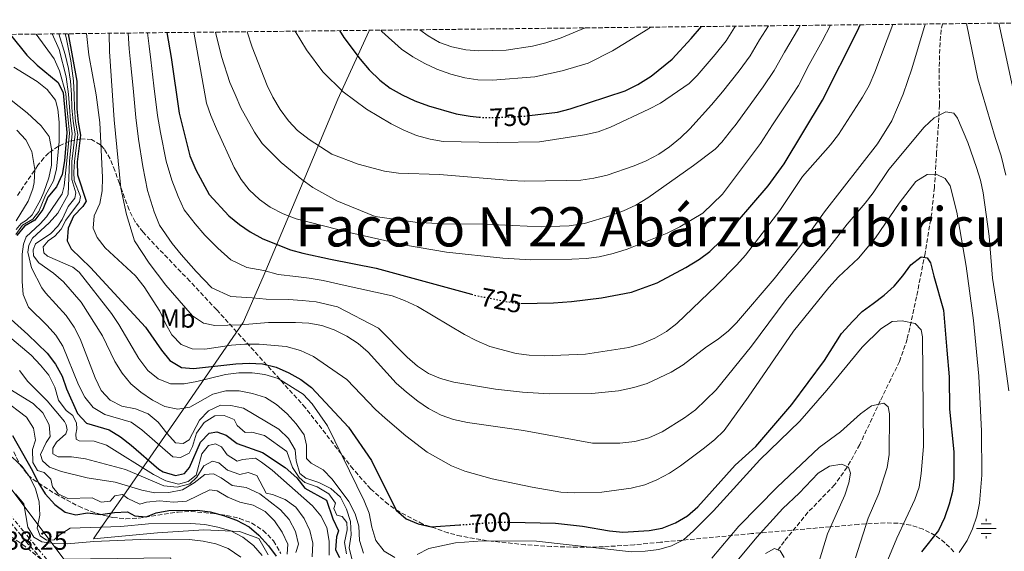
# Model space of a CAD drawing. Units: metres. Extents: x 576723 to 580160, y 4731171 to 4733523.
# Drawn here: x 578839 to 579216, y 4733311 to 4733514 of the extents above; entities that cross this region are included whole.
import ezdxf
from ezdxf.enums import TextEntityAlignment as Align

# ---------------------------------------------------------------- set-up
doc = ezdxf.new("R2010")
doc.units = ezdxf.units.M
doc.header["$MEASUREMENT"] = 0
for name, pattern in [('DGN Style 3', [2.435891, 1.739922, -0.695969]), ('DGN Style 5', [1.217945, 0.521977, -0.695969]), ('DGN Style 7', [3.479844, 1.56593, -0.695969, 0.521977, -0.695969])]:
    doc.linetypes.add(name, pattern=pattern)
for name, color, linetype, lineweight in [('Acequia sin especificar', 4, 'Continuous', 0), ('Barranco lineal', 142, 'DGN Style 3', 13), ('Cota de curva de nivel directora', 7, 'Continuous', 0), ('Cota de punto acotado terreno', 7, 'Continuous', 0), ('Curva de nivel directora', 30, 'Continuous', 30), ('Curva de nivel directora no vista', 30, 'DGN Style 5', 30), ('Curva de nivel intermedia', 30, 'Continuous', 0), ('Etiqueta de uso rústico', 92, 'Continuous', 0), ('Fuente-manantial-naciente', 7, 'Continuous', 0), ('Límite de municipio', 7, 'Continuous', 0), ('Línea eléctrica', 6, 'DGN Style 7', 0), ('Línea telefónica', 7, 'Continuous', 0), ('Texto de Facero', 7, 'Continuous', 0), ('Zona arbolada', 92, 'DGN Style 3', 0)]:
    doc.layers.add(name, color=color, linetype=linetype, lineweight=lineweight)
doc.styles.add('Style-Arial', font='arial.ttf')

# ---------------------------------------------------------------- blocks, each defined once
blk = doc.blocks.new('5NACIE')
at = {"layer": 'Acequia sin especificar', "color": 4, "linetype": 'Continuous', "lineweight": 0, "flags": 128}
for points in [[(-0.375, 0), (0.375, 0)], [(-0.1875, 0.1875), (0.1875, 0.1875)], [(0, 0.2812), (0, 0.375)], [(-0.1875, -0.1875), (0.1875, -0.1875)], [(0, -0.2812), (0, -0.375)]]:
    blk.add_lwpolyline(points, dxfattribs=at)

msp = doc.modelspace()

# ---------------------------------------------------------------- linework, layer by layer
at = {"layer": 'Barranco lineal', "color": 142, "linetype": 'DGN Style 3', "lineweight": 13}
for points in [[(579191.95, 4733512.7, 715.27), (579191.43, 4733510.4, 715.03), (579191.02, 4733505.47, 714.42), (579190.68, 4733495.59, 712.78), (579190.81, 4733481.62, 709.83), (579190.24, 4733471.81, 707.92), (579189.74, 4733463.61, 706.74), (579188.88, 4733450.17, 705.38), (579187.86, 4733440.29, 704.11), (579185.31, 4733424.95, 701.6), (579182.05, 4733408.32, 698.37), (579178.49, 4733392.15, 695.52), (579175.55, 4733383.63, 694.01), (579168.16, 4733368.51, 691.08), (579160.34, 4733351.84, 688.81), (579155.57, 4733343.2, 687.15), (579150.75, 4733336.47, 685.54), (579140.57, 4733325.95, 682.26), (579131.46, 4733314.82, 679.53), (579128.61, 4733310.84, 678.6)], [(578812.4, 4733341.52, 637.23), (578815.34, 4733339.04, 637.16), (578825.33, 4733331.6, 636.81), (578834.25, 4733324.07, 636.53), (578841.69, 4733314.84, 636.34), (578849.47, 4733305.97, 636.21)]]:
    msp.add_polyline3d(points, dxfattribs=at)
at = {"layer": 'Curva de nivel directora', "color": 30, "linetype": 'Continuous', "lineweight": 30, "flags": 128}
for points, elevation in [([(578961.52, 4733510.09), (578963.18, 4733507.51), (578969.37, 4733499.18), (578972.87, 4733495.07), (578976.93, 4733491.2), (578980.88, 4733488.15), (578985.43, 4733485.52), (578990.26, 4733483.31), (578995.59, 4733481.35), (579006.17, 4733478.32), (579011.51, 4733477.35), (579014.92, 4733477.04)], 750), ([(579030.88, 4733405.82), (579043.29, 4733405.99), (579050.19, 4733406.51), (579061.65, 4733407.89), (579073.11, 4733410.12), (579082.99, 4733413.69), (579093.85, 4733419.52), (579099.06, 4733422.69), (579103.07, 4733425.66), (579107.35, 4733429.85), (579125.29, 4733450.7), (579131.51, 4733459.23), (579146.1, 4733483.47), (579159.49, 4733510), (579160.52, 4733512.35)], 725), ([(579034.11, 4733477.61), (579044.82, 4733478.96), (579049.65, 4733480.23), (579070.7, 4733487.11), (579075.52, 4733489.47), (579080.62, 4733492.66), (579088.67, 4733499.22), (579095.92, 4733507.05), (579099.86, 4733511.66)], 750), ([(578835.81, 4733508.49), (578842.07, 4733500.68), (578845.95, 4733496.95), (578854.04, 4733490.23), (578855.92, 4733486.28), (578857.27, 4733471.1), (578856.37, 4733460.36), (578855.56, 4733455.11), (578853.41, 4733450.42), (578850.12, 4733446.49), (578848.11, 4733441.66), (578845.06, 4733437.69), (578841.08, 4733435.36), (578838.21, 4733431.72)], 675), ([(578857.85, 4733508.91), (578861.16, 4733490.81), (578861.18, 4733480.25), (578861.66, 4733475.08), (578862.58, 4733470.16), (578861.23, 4733459.92), (578861.42, 4733454.92), (578864.7, 4733444.86), (578863.44, 4733442.8), (578859.93, 4733439.15), (578857.78, 4733434.6), (578857.47, 4733429.71), (578858.99, 4733426.68), (578866.35, 4733419.52), (578887.36, 4733396.68), (578893.56, 4733387.89), (578896.68, 4733384), (578901.13, 4733381.37), (578905.73, 4733380.92), (578921.87, 4733382.77), (578926.97, 4733382.96), (578932.14, 4733382.72), (578937.32, 4733381.42), (578942.16, 4733379.27), (578946.72, 4733376.76), (578950.78, 4733373.61), (578964.95, 4733358.44), (578973.7, 4733345.7), (578983.16, 4733326.73), (578986.99, 4733323.52), (578991.61, 4733321.53), (578996.6, 4733320.4), (579007.42, 4733321.15)], 700), ([(578895.6, 4733509.34), (578897.24, 4733499.79), (578900.27, 4733478.54), (578904.31, 4733462.27), (578906.63, 4733456.9), (578911.68, 4733447.47), (578919.26, 4733439.31), (578923.26, 4733435.95), (578927.39, 4733433.13), (578932.25, 4733430.56), (578942.75, 4733426.35), (578947.56, 4733424.98), (578958.09, 4733422.67), (578975.55, 4733419.28), (579011.99, 4733409.34)], 725), ([(579026.59, 4733322.14), (579044.02, 4733321.86), (579054.41, 4733320.66), (579064.77, 4733318.84), (579069.75, 4733318.39), (579079.82, 4733318.97), (579084.88, 4733319.94), (579089.89, 4733321.9), (579094.47, 4733324.57), (579098.41, 4733328.07), (579112.71, 4733343.93), (579120.58, 4733351.16), (579134.39, 4733367.15), (579146.91, 4733384.05), (579153.33, 4733394.37), (579157.65, 4733399.06), (579161.24, 4733402.72), (579165.52, 4733405.82), (579169.74, 4733408.97), (579173.45, 4733412.46), (579176.76, 4733416.4), (579179.84, 4733420.51), (579183.83, 4733423.61), (579186.16, 4733423.23), (579187.37, 4733421.32), (579188.66, 4733416.29), (579192.35, 4733403.17), (579193.62, 4733388), (579194.54, 4733377.75), (579194.66, 4733365.33), (579196.25, 4733349.13), (579196.35, 4733338.89), (579195.83, 4733333.86), (579194.58, 4733329.01), (579192.8, 4733323.84), (579190.44, 4733319), (579183.92, 4733310.79)], 700), ([(578834.74, 4733400.8), (578842.45, 4733393.93), (578849.77, 4733386.82), (578852.97, 4733382.64), (578855.51, 4733378.02), (578857.24, 4733373.1), (578861.43, 4733363.72), (578864.79, 4733359.99), (578873.53, 4733357.52), (578877.77, 4733354.86), (578881.91, 4733351.68), (578892.49, 4733342.46), (578894.08, 4733341.42), (578898.88, 4733339.98), (578902.24, 4733340.78), (578904.2, 4733343.14), (578908.36, 4733352.74), (578911.73, 4733356.24), (578914.63, 4733356.69), (578918.25, 4733355.38), (578922.39, 4733352.3), (578932.07, 4733348.86), (578940.82, 4733343.05), (578945.18, 4733339.12), (578948.26, 4733335.18), (578956.59, 4733330.58), (578958.92, 4733323.52), (578961.16, 4733318.87), (578960.4, 4733316.59), (578960.02, 4733311.61), (578961.54, 4733308.67)], 675), ([(578836.59, 4733355.26), (578844.19, 4733341.86), (578846.38, 4733337.29), (578849, 4733333.02), (578852.7, 4733328.98), (578856.69, 4733325.97), (578860.74, 4733325.02), (578865.2, 4733325.7), (578870.17, 4733325.16), (578875.54, 4733325.93), (578880.53, 4733326.19), (578883.27, 4733324.66), (578887.67, 4733324.27), (578891.41, 4733325.72), (578896.32, 4733326.68), (578907.12, 4733326.79), (578912.07, 4733326.08), (578917.2, 4733324.69), (578922.18, 4733322.89), (578926.94, 4733320.45), (578930.73, 4733317.16), (578934.38, 4733313.16), (578937.34, 4733309.13)], 650)]:
    msp.add_lwpolyline(points, dxfattribs=dict(at, elevation=elevation))
at = {"layer": 'Curva de nivel directora no vista', "color": 30, "linetype": 'DGN Style 5', "lineweight": 30, "flags": 128}
for points, elevation in [([(579014.92, 4733477.04), (579016.49, 4733476.9), (579021.84, 4733476.87), (579033.1, 4733477.48), (579034.11, 4733477.61)], 750), ([(579011.99, 4733409.34), (579013.93, 4733408.81), (579025.82, 4733406.43), (579030.78, 4733405.82), (579030.88, 4733405.82)], 725), ([(579007.42, 4733321.15), (579022.73, 4733322.21), (579026.59, 4733322.14)], 700)]:
    msp.add_lwpolyline(points, dxfattribs=dict(at, elevation=elevation))
at = {"layer": 'Curva de nivel intermedia', "color": 30, "linetype": 'Continuous', "lineweight": 0, "flags": 128}
for points, elevation in [([(578880.8, 4733509.17), (578881.17, 4733503.18), (578881.7, 4733498.06), (578882.62, 4733488.11), (578883.66, 4733476.86), (578884.71, 4733468.6), (578886.31, 4733458.16), (578888.19, 4733448.96), (578890.7, 4733440.88), (578892.7, 4733435.68), (578897.58, 4733428.73), (578900.97, 4733424.57), (578906.71, 4733417.99), (578912.7, 4733411.73), (578919.97, 4733408.47), (578928.21, 4733407.99), (578933.48, 4733407.49), (578942.08, 4733407.34), (578947.28, 4733406.97), (578952.57, 4733406.36), (578960.7, 4733404.47), (578976.41, 4733396.34), (578987.34, 4733385.22), (578991.28, 4733381.79), (578995.56, 4733379.06), (579000.15, 4733377.08), (579005.22, 4733375.7), (579021.11, 4733373.06), (579031.44, 4733371.91), (579041.65, 4733371.26), (579058.02, 4733371.36), (579068.19, 4733372.36), (579073.98, 4733373.66), (579079.07, 4733375.23), (579088.27, 4733379.53), (579092.89, 4733382.27), (579101.84, 4733389.16), (579106.29, 4733392.2), (579110.2, 4733395.34), (579113.26, 4733398.39), (579127.67, 4733415.24), (579137.43, 4733427.61), (579146.93, 4733440.86), (579167.09, 4733466.77), (579172.57, 4733475.63), (579177, 4733485.79), (579180.24, 4733495.52), (579185.33, 4733512.63)], 715), ([(578888.16, 4733509.25), (578888.74, 4733504.17), (578889.47, 4733498.93), (578890.63, 4733489), (578891.96, 4733477.7), (578893.09, 4733471.15), (578895.31, 4733460.22), (578897.41, 4733452.93), (578899.85, 4733446.69), (578902.19, 4733441.58), (578906.33, 4733436.27), (578910.12, 4733431.94), (578914.98, 4733426.97), (578920.04, 4733422.43), (578926.11, 4733419.51), (578932.55, 4733418.34), (578938.12, 4733416.92), (578944.82, 4733416.16), (578949.87, 4733415.44), (578955.33, 4733414.52), (578962.59, 4733412.95), (578981.67, 4733408.7), (578986.32, 4733406.87), (578991.28, 4733404.65), (579009.28, 4733393.89), (579013.73, 4733391.59), (579018.97, 4733389.38), (579029.02, 4733386.69), (579033.98, 4733386.01), (579039.69, 4733385.72), (579055.6, 4733386.37), (579072.07, 4733389.02), (579076.88, 4733390.36), (579082.01, 4733392.51), (579086.52, 4733395.1), (579090.47, 4733398.16), (579105.52, 4733412.58), (579113.43, 4733420.51), (579116.67, 4733424.32), (579129.85, 4733441.35), (579138.53, 4733454.35), (579149.11, 4733466.46), (579152.17, 4733470.42), (579161.4, 4733484.66), (579163.91, 4733489.12), (579166.07, 4733494.22), (579173.03, 4733512.49)], 720), ([(578905.89, 4733509.45), (578910.75, 4733482.38), (578912.33, 4733477.63), (578914.56, 4733472.54), (578921.23, 4733457.82), (578923.94, 4733453.14), (578927.01, 4733449.2), (578930.91, 4733445.5), (578934.97, 4733442.56), (578939.97, 4733440.04), (578944.94, 4733438.13), (578965.86, 4733432.8), (578986.72, 4733428.08), (579002.46, 4733425.41), (579024.01, 4733423.12), (579034.67, 4733422.48), (579050.32, 4733422.67), (579055.75, 4733422.96), (579060.7, 4733423.64), (579066.17, 4733424.84), (579071.41, 4733426.57), (579086.72, 4733432.65), (579091.62, 4733435.07), (579100.39, 4733440.37), (579107.96, 4733447.55), (579122.41, 4733467.01), (579127.06, 4733474.08), (579132.64, 4733482.5), (579136.89, 4733489.15), (579141.08, 4733497.11), (579146.01, 4733506.12), (579149.12, 4733512.22)], 730), ([(578914.14, 4733509.55), (578916.47, 4733500.19), (578919.59, 4733490.31), (578921.6, 4733485.65), (578923.85, 4733480.64), (578928.98, 4733471.23), (578931.96, 4733466.89), (578939.19, 4733459.74), (578947.07, 4733453.15), (578951.32, 4733450.17), (578960.55, 4733444.97), (578975.18, 4733439.07), (578990.42, 4733436.9), (579000.99, 4733436.25), (579016.87, 4733436.13), (579038.74, 4733435.06), (579049.34, 4733435.47), (579055.11, 4733436.34), (579065.19, 4733439.36), (579070.12, 4733441.21), (579074.73, 4733443.33), (579079.3, 4733446.12), (579096.84, 4733458.49), (579105.12, 4733464.81), (579107.64, 4733467.43), (579111.86, 4733472.85), (579112.7, 4733473.86), (579117.47, 4733480.36), (579123.46, 4733488.63), (579127.68, 4733494.84), (579131.55, 4733501.82), (579136.92, 4733510.91), (579137.52, 4733512.08)], 735), ([(578926.25, 4733509.69), (578928.19, 4733503.83), (578933.84, 4733489.1), (578936.03, 4733484.61), (578938.85, 4733479.91), (578942.01, 4733475.57), (578945.46, 4733471.95), (578949.95, 4733468.45), (578958.6, 4733462.89), (578968.67, 4733459.01), (578978.7, 4733456.34), (578984.1, 4733455.62), (578999.72, 4733455.14), (579027.17, 4733452.78), (579032.16, 4733452.55), (579048.43, 4733452.75), (579053.8, 4733452.97), (579058.75, 4733453.66), (579063.81, 4733454.89), (579074.1, 4733458.37), (579078.78, 4733460.34), (579083.52, 4733462.93), (579087.69, 4733465.69), (579091.79, 4733469.07), (579095.45, 4733472.49), (579103.73, 4733481.69), (579107.87, 4733486.65), (579114.28, 4733494.77), (579118.47, 4733500.52), (579122.02, 4733506.53), (579125.44, 4733511.95)], 740), ([(578944.55, 4733509.89), (578948.94, 4733502.72), (578955.13, 4733494.34), (578962.93, 4733486.66), (578971.79, 4733480.04), (578981.3, 4733474.42), (578985.8, 4733472.14), (578990.98, 4733470.03), (578996.2, 4733468.55), (579001.14, 4733467.74), (579021.73, 4733467.31), (579037.98, 4733467.63), (579055.13, 4733470.2), (579060.39, 4733471.46), (579065.09, 4733473.16), (579079.74, 4733480.08), (579084.18, 4733482.38), (579095.21, 4733489.83), (579098.27, 4733492.93), (579105.1, 4733500.91), (579109.26, 4733506.2), (579112.49, 4733511.24), (579112.87, 4733511.8)], 745), ([(578977.28, 4733510.27), (578977.76, 4733509.74), (578985.19, 4733502.97), (578989.53, 4733500.07), (578994.11, 4733497.47), (578998.75, 4733495.35), (579004.04, 4733493.49), (579009.44, 4733492.06), (579014.38, 4733491.3), (579019.94, 4733491.19), (579036.18, 4733492.42), (579046.64, 4733494.67), (579056.57, 4733497.7), (579065.84, 4733502.33), (579079.35, 4733510.63), (579080.34, 4733511.43)], 755), ([(578992.21, 4733510.43), (578995.35, 4733508.08), (578999.79, 4733505.58), (579004.51, 4733503.94), (579009.79, 4733502.72), (579014.78, 4733502.42), (579025.16, 4733502.69), (579035.33, 4733504.21), (579040.41, 4733505.49), (579046.19, 4733507.3), (579055.38, 4733511.15)], 760), ([(579201.1, 4733512.81), (579205.5, 4733491.7), (579212.16, 4733469.26), (579214.38, 4733462.27), (579216.16, 4733454.9)], 715), ([(579213.45, 4733512.95), (579222.12, 4733472.75)], 720), ([(578845.54, 4733508.77), (578852.45, 4733499.31), (578854.57, 4733494.79), (578856.97, 4733486.02), (578857.33, 4733481.02), (578857.78, 4733476), (578858.33, 4733470.91), (578857.34, 4733460.27), (578856.29, 4733450.74), (578855.53, 4733447.73), (578849.54, 4733438.95), (578847.08, 4733436.21), (578841.79, 4733431.29), (578840.74, 4733428.44), (578840.21, 4733424.7), (578840.31, 4733414.21), (578840.67, 4733409.23), (578842.61, 4733404.44), (578849.76, 4733397.41), (578853.08, 4733393.64), (578855.78, 4733389.42), (578861.75, 4733374.63), (578864.23, 4733369.95), (578867.37, 4733366.06), (578871.88, 4733363.39), (578881.89, 4733360.42), (578885.92, 4733357.46), (578897.82, 4733347.13), (578900.77, 4733346.93), (578904.1, 4733348.61), (578905.38, 4733351.17), (578906.92, 4733356.17), (578909.83, 4733360.23), (578913.88, 4733362.81), (578917.51, 4733363.01), (578921.32, 4733361.4), (578922.36, 4733359.15), (578925.5, 4733356.45), (578928.05, 4733356.59), (578932.9, 4733355.36), (578941.44, 4733349.17), (578943.59, 4733343.02), (578946.06, 4733339.24), (578948.23, 4733337.39), (578952.95, 4733335.68), (578957.4, 4733333.06), (578959.98, 4733329.46), (578959.38, 4733327.35), (578960.48, 4733324.81), (578962.52, 4733324.32), (578964.36, 4733322.07), (578964.44, 4733319.3), (578963.4, 4733314.4), (578964.24, 4733310.06)], 680), ([(578851.71, 4733508.84), (578854.37, 4733502.92), (578857.11, 4733492.42), (578858.02, 4733485.86), (578858.29, 4733480.83), (578858.75, 4733475.77), (578859.39, 4733470.72), (578858.31, 4733460.19), (578857.81, 4733447.43), (578853.9, 4733440.37), (578850.61, 4733436.61), (578844.19, 4733430.76), (578842.79, 4733428.14), (578842.42, 4733425.41), (578843.84, 4733419.42), (578847.76, 4733411.81), (578849.2, 4733409.83), (578857.1, 4733401.24), (578860.08, 4733396.73), (578862.4, 4733392.3), (578868.14, 4733377.31), (578870.45, 4733372.51), (578873.84, 4733368.84), (578878.37, 4733366.58), (578883.55, 4733365.55), (578888.38, 4733363.61), (578892.25, 4733360.44), (578895.48, 4733356.19), (578898.91, 4733352.54), (578901.75, 4733352.23), (578904.12, 4733353.67), (578907.96, 4733361.24), (578911.5, 4733364.79), (578916.07, 4733366.92), (578919.98, 4733366.79), (578924.86, 4733365.73), (578938.37, 4733357.78), (578942.08, 4733354.13), (578944.61, 4733349.81), (578944.99, 4733345.6), (578946.4, 4733340.74), (578948.68, 4733339.06), (578953.57, 4733337.29), (578958.18, 4733335.07), (578961.9, 4733331.72), (578964.2, 4733327.19), (578965.78, 4733322.44), (578966, 4733317.29), (578965.19, 4733312.35), (578966.25, 4733308.22)], 685), ([(578854.32, 4733508.87), (578856.72, 4733500.91), (578857.98, 4733495.67), (578858.74, 4733490.73), (578859.07, 4733485.69), (578859.26, 4733480.64), (578859.72, 4733475.54), (578860.45, 4733470.54), (578859.28, 4733460.1), (578859.18, 4733453.18), (578860.7, 4733448.15), (578860.38, 4733446.11), (578857.85, 4733442.91), (578855.52, 4733437.9), (578853.84, 4733435.28), (578851.21, 4733432.59), (578845.29, 4733428.57), (578844.46, 4733426.24), (578844.54, 4733424.03), (578846.66, 4733421.33), (578852.25, 4733417.36), (578856.01, 4733414.06), (578862.85, 4733406.3), (578871, 4733393.37), (578875.62, 4733383.64), (578878.45, 4733379.12), (578881.77, 4733375.07), (578885.59, 4733371.85), (578890.11, 4733368.84), (578894.83, 4733366.41), (578899.72, 4733365.38), (578904.35, 4733366.21), (578913.14, 4733371.16), (578918.12, 4733372.4), (578923.12, 4733372.41), (578928.33, 4733371.42), (578933.22, 4733369.82), (578937.49, 4733367.19), (578941.55, 4733363.66), (578944.99, 4733359.78), (578948.08, 4733355.62), (578948.97, 4733351.6), (578948.9, 4733346.56), (578950.68, 4733344.76), (578955.29, 4733342.25), (578958.74, 4733338.63), (578965.04, 4733330.1), (578967.52, 4733325.42), (578968.93, 4733320.62), (578969.2, 4733315.12), (578970.7, 4733310.35)], 690), ([(578856.66, 4733508.9), (578857.03, 4733507.42), (578858.81, 4733498.54), (578859.85, 4733490.84), (578860.12, 4733485.52), (578860.22, 4733480.44), (578860.69, 4733475.31), (578861.51, 4733470.35), (578860.26, 4733460.01), (578859.95, 4733455.93), (578860.15, 4733452.81), (578862.59, 4733446.71), (578862.15, 4733444.67), (578857, 4733437.65), (578855.11, 4733434.23), (578852.75, 4733431.49), (578850.16, 4733429.77), (578848.31, 4733427.43), (578848.56, 4733425.11), (578849.88, 4733423.93), (578859.56, 4733419.7), (578862.06, 4733417.75), (578874.33, 4733401.94), (578877.21, 4733397.71), (578884.82, 4733384.71), (578888.31, 4733380.19), (578892.19, 4733376.94), (578896.91, 4733375.11), (578902.12, 4733375.1), (578907.05, 4733375.96), (578917.9, 4733378.65), (578923.05, 4733379.32), (578928.1, 4733379.31), (578933.05, 4733378.65), (578938.09, 4733377.08), (578947.67, 4733371.1), (578951.1, 4733367.45), (578956.99, 4733358.98), (578970.99, 4733330.28), (578972.81, 4733325.63), (578973.92, 4733320.28), (578975.44, 4733315.19), (578978.54, 4733311.14), (578982.64, 4733308.69)], 695), ([(578864.85, 4733508.99), (578865.7, 4733500.87), (578868.53, 4733485.59), (578869.91, 4733474.95), (578870.89, 4733453.94), (578870.77, 4733448.89), (578869.91, 4733443.96), (578867.74, 4733439.34), (578867.33, 4733434.52), (578868.89, 4733430.96), (578871.95, 4733427), (578883.54, 4733416.33), (578886.92, 4733412.1), (578892.84, 4733402.85), (578894.98, 4733398.17), (578897.49, 4733393.84), (578901.05, 4733390.12), (578905.27, 4733388.4), (578910.09, 4733388.33), (578920.28, 4733389.84), (578925.37, 4733390.28), (578930.81, 4733390.28), (578941.1, 4733389.29), (578946.59, 4733387.87), (578951.6, 4733385.54), (578964.27, 4733376.78), (578975.3, 4733365.3), (578978.97, 4733361.9), (578986.88, 4733355.22), (578995.03, 4733348.93), (579004.36, 4733343.66), (579009.39, 4733341.62), (579019.82, 4733338.76), (579035.21, 4733335.58), (579046.09, 4733333.7), (579051.19, 4733333.41), (579061.8, 4733333.71), (579072.94, 4733335.2), (579078.2, 4733336.49), (579082.85, 4733338.33), (579087.68, 4733340.94), (579091.86, 4733343.69), (579100.57, 4733350.18), (579104.9, 4733353.68), (579108.47, 4733357.19), (579117.72, 4733370.03), (579135.01, 4733395.21), (579148.57, 4733411.94), (579152.22, 4733415.94), (579159.82, 4733423.06), (579166.4, 4733430.84), (579175.35, 4733444.11), (579181.75, 4733452.48), (579186.09, 4733455.13), (579189.6, 4733455.22), (579193.01, 4733453.61), (579194.91, 4733450.79), (579197.5, 4733440.67), (579200.97, 4733420.07), (579203.85, 4733399.27), (579205.89, 4733377.95), (579206.88, 4733356.98), (579207.03, 4733340.11), (579206.17, 4733329.45), (579205.08, 4733324.45), (579203.48, 4733319.68), (579201.36, 4733315.15), (579198.34, 4733310.64)], 705), ([(578873.5, 4733509.09), (578873.59, 4733502.18), (578875.35, 4733476.01), (578877.92, 4733449.88), (578880.06, 4733439.85), (578883.21, 4733429.79), (578888.83, 4733421.2), (578895.16, 4733412.79), (578905.35, 4733401.04), (578909.51, 4733398.26), (578913.83, 4733397.43), (578923.87, 4733397.63), (578934.33, 4733398.52), (578944.7, 4733398.51), (578949.81, 4733398.21), (578954.72, 4733397.31), (578959.55, 4733395.75), (578964.36, 4733393.25), (578968.69, 4733390.45), (578972.43, 4733387.13), (578983.13, 4733375.32), (578987.12, 4733371.84), (578991.45, 4733368.39), (578995.59, 4733365.59), (579000.4, 4733363.09), (579005.11, 4733361.42), (579010.41, 4733360.3), (579031.9, 4733357.2), (579058.19, 4733352.4), (579068.68, 4733352.43), (579074.39, 4733353.06), (579079.7, 4733354.47), (579084.84, 4733356.72), (579093.37, 4733362.03), (579097.54, 4733365.1), (579105.43, 4733372.78), (579118.96, 4733389.44), (579132.26, 4733407.26), (579148.96, 4733427.53), (579155.51, 4733436.15), (579162.47, 4733444.09), (579165.52, 4733448.05), (579171.47, 4733456.98), (579184.93, 4733473.14), (579188.75, 4733476.8), (579193.24, 4733478.99), (579196.27, 4733478.57), (579197.65, 4733476.66), (579201.64, 4733467.34), (579205.02, 4733457.74), (579206.48, 4733452.94), (579207.51, 4733448.04), (579209.78, 4733431.56), (579211.04, 4733415.47), (579213.68, 4733399.26), (579217.36, 4733372.34)], 710), ([(578837.85, 4733432.12), (578840.37, 4733435.71), (578844.32, 4733438.01), (578846.56, 4733440.92), (578849.22, 4733447.18), (578852.17, 4733452.71), (578853.32, 4733457.08), (578854.43, 4733467.73), (578854.45, 4733475.06), (578853.9, 4733480.04), (578852.97, 4733483.49), (578849.82, 4733487.53), (578845.93, 4733490.68), (578837.08, 4733496.15)], 670), ([(578829.19, 4733488.82), (578842.14, 4733478.68), (578847.57, 4733473.68), (578850.61, 4733469.63), (578851.45, 4733464.88), (578851.45, 4733458.65), (578850.42, 4733453.76), (578848.51, 4733448.32), (578847.27, 4733445.35), (578844.09, 4733439.65), (578841.95, 4733437.65), (578839.87, 4733436.32), (578837.96, 4733434.1)], 665), ([(578837.94, 4733437.34), (578842.53, 4733444.9), (578844.34, 4733449.58), (578844.86, 4733451.98), (578845.07, 4733456.96), (578843.94, 4733463.95), (578841.62, 4733468.37), (578838.19, 4733472.03)], 660), ([(578991.24, 4733309.84), (578995.7, 4733312.12), (579005.86, 4733314.28), (579016.19, 4733315), (579036.82, 4733314.91), (579073.16, 4733310.9), (579078.4, 4733311.09), (579083.6, 4733311.77), (579088.46, 4733313.17), (579092.95, 4733315.38), (579096.86, 4733318.88), (579104.49, 4733326.51), (579122.22, 4733346.07), (579137.44, 4733360.83), (579147.74, 4733372.71), (579161.21, 4733389.04), (579168.4, 4733396.14), (579172.79, 4733398.84), (579176.59, 4733399.16), (579181.47, 4733398.07), (579183.87, 4733395.77), (579184.29, 4733393), (579184.68, 4733351.06), (579183.87, 4733340.8), (579183.01, 4733335.58), (579181.38, 4733330.85), (579174.46, 4733316.06), (579168.58, 4733301.72)], 695), ([(578860.71, 4733355.88), (578861.2, 4733357.86), (578861.01, 4733360.07), (578859.63, 4733362.95), (578857.06, 4733364.85), (578854.13, 4733368.79), (578852.73, 4733373.77), (578850.42, 4733378.34), (578847.27, 4733382.22), (578843.74, 4733386.02), (578836.35, 4733392.32)], 670), ([(578839.19, 4733380.12), (578842.43, 4733375.92), (578849.79, 4733368.58), (578856.37, 4733360.71), (578857.12, 4733359.41), (578857.48, 4733357.49), (578856.93, 4733355.89), (578853.39, 4733352.74), (578851.93, 4733350.41), (578851.95, 4733348.25), (578854.06, 4733347.2), (578859.06, 4733347.11), (578864.4, 4733346.38), (578879.76, 4733342.32), (578894.34, 4733336.01), (578899.45, 4733335.54), (578904.27, 4733336.87), (578906.95, 4733339.41), (578909.69, 4733343.68), (578912.96, 4733345.53), (578915.35, 4733344.81), (578918.66, 4733342.07), (578923.38, 4733340.47), (578926.66, 4733341.18), (578929.9, 4733340.07), (578933.53, 4733333.31), (578935.86, 4733332.82), (578940.8, 4733330.88), (578944.82, 4733327.9), (578948.07, 4733323.64), (578950.15, 4733319.01), (578951.35, 4733314.15), (578951.1, 4733308.91)], 665), ([(578944.79, 4733310.64), (578945.84, 4733313.76), (578944.66, 4733318.63), (578942.35, 4733323.14), (578939.03, 4733326.91), (578931.04, 4733333.01), (578925.81, 4733335.46), (578920.47, 4733336.26), (578916.31, 4733339.11), (578913.41, 4733340.67), (578910.12, 4733340.36), (578906.01, 4733337.26), (578901.49, 4733334.54), (578896.25, 4733333.57), (578890.94, 4733333.42), (578886.03, 4733334.41), (578875.81, 4733337.44), (578865.03, 4733339.19), (578855.25, 4733341.5), (578850.65, 4733343.21), (578848.02, 4733345.57), (578847.26, 4733348.07), (578849.37, 4733352.61), (578850.94, 4733354.89), (578850.56, 4733359.36), (578848.19, 4733363.99), (578844.47, 4733367.58), (578835.5, 4733373.07)], 660), ([(578832.88, 4733369.16), (578841.9, 4733362.33), (578844.53, 4733358.08), (578845.33, 4733353.47), (578844.22, 4733350), (578844.32, 4733345), (578846.11, 4733341.97), (578848.67, 4733341.2), (578851.24, 4733338.67), (578851.78, 4733335.73), (578854.01, 4733333.03), (578857.71, 4733331.25), (578866.95, 4733331.45), (578870.48, 4733329.84), (578873.82, 4733330.27), (578875.67, 4733332.21), (578878.55, 4733332.75), (578880.61, 4733331.29), (578885.28, 4733329.01), (578887.76, 4733329.83), (578892.74, 4733330.33), (578898.08, 4733329.87), (578903.07, 4733330.18), (578911.92, 4733334.58), (578914.81, 4733334.1), (578918.8, 4733331.7), (578923.45, 4733329.86), (578928.57, 4733328.73), (578933.13, 4733326.22), (578936.74, 4733322.63), (578939.61, 4733318.35), (578941.72, 4733313.81), (578941.56, 4733309.98)], 655), ([(579103.8, 4733308.37), (579114.17, 4733320.65), (579128.82, 4733335.52), (579144.83, 4733350.74), (579153.05, 4733356.76), (579160.58, 4733363.63), (579164.81, 4733366.62), (579169.5, 4733367.68), (579171.27, 4733366.23), (579171.69, 4733363.57), (579171.61, 4733348.04), (579170.78, 4733343.11), (579167.64, 4733333.08), (579163.56, 4733323.65), (579158.68, 4733308.56)], 690), ([(578957.63, 4733309.6), (578957.52, 4733314.93), (578956.63, 4733320.1), (578954.34, 4733324.55), (578951.18, 4733328.49), (578935.76, 4733342), (578931.71, 4733345.08), (578929.48, 4733346.65), (578924.5, 4733346.15), (578922.41, 4733345.45), (578918.59, 4733347.96), (578916.46, 4733351), (578914.19, 4733352.17), (578911.42, 4733351.47), (578908.9, 4733348.33), (578906.76, 4733340.21), (578903.72, 4733337.68), (578899.95, 4733336.75), (578895.11, 4733338), (578890.38, 4733340.39), (578872.49, 4733351.65), (578867.71, 4733353.11), (578862.04, 4733353.22), (578860.84, 4733353.95), (578860.71, 4733355.88)], 670), ([(578931.93, 4733309.47), (578928.66, 4733313.25), (578924.55, 4733316.44), (578920, 4733318.84), (578915.05, 4733320.32), (578910.06, 4733321.24), (578904.67, 4733321.7), (578888.47, 4733321.6), (578878, 4733320.59), (578858.6, 4733319.9), (578854.33, 4733317.27), (578852.42, 4733315.49), (578849.53, 4733315.35), (578847.08, 4733316.98), (578845.97, 4733319.91), (578847, 4733324.85), (578846.78, 4733329.94), (578845.39, 4733334.89), (578843.19, 4733339.38), (578840.2, 4733343.49), (578836.49, 4733347.03)], 645), ([(579110.94, 4733304.28), (579121.01, 4733316.4), (579130.93, 4733327.4), (579137.15, 4733333.3), (579144.46, 4733340.91), (579148.8, 4733343.56), (579153.44, 4733344.4), (579156.06, 4733343.17), (579156.82, 4733340.91), (579156.17, 4733337.22), (579154.59, 4733332.48), (579148.08, 4733317.77), (579143.42, 4733302.67)], 685), ([(578923.87, 4733308.84), (578918.97, 4733312.08), (578914.25, 4733313.85), (578909.37, 4733314.94), (578904.2, 4733315.52), (578888.4, 4733315.65), (578867.65, 4733314.78), (578857.42, 4733313.84), (578852.42, 4733313.97), (578847.71, 4733314.72), (578844.75, 4733316.45), (578842.45, 4733320.33), (578840.94, 4733329.24), (578837.68, 4733333.04)], 640), ([(579124.33, 4733310.22), (579127.83, 4733312.18), (579129.94, 4733311.24), (579131.43, 4733308.65)], 680)]:
    msp.add_lwpolyline(points, dxfattribs=dict(at, elevation=elevation))
at = {"layer": 'Límite de municipio', "color": 7, "linetype": 'Continuous', "lineweight": 0}
msp.add_polyline3d([(578934.27, 4733309.65, 647.4), (578930.75, 4733315.95, 649.05), (578923.34, 4733318.65, 646.51), (578909.74, 4733319.22, 643.39), (578891.96, 4733318.09, 642.07), (578867.46, 4733315.84, 640.98), (578870.74, 4733320.56, 645.21), (578878.8, 4733332.14, 654.76), (578903.84, 4733368.19, 691.12), (578924.77, 4733398.47, 710.38), (578932.41, 4733415.99, 718.9), (578946.68, 4733449.86, 733.92), (578960.94, 4733483.86, 744.23), (578972.78, 4733509.82, 753.49), (578973.01, 4733510.22, 753.65)], dxfattribs=at)
at = {"layer": 'Línea eléctrica', "color": 6, "linetype": 'DGN Style 7', "lineweight": 0}
msp.add_polyline3d([(578774.18, 4733507.96, 650.41), (578815.43, 4733451.88, 644.98), (578805.764, 4733374.5518, 640.5074), (578804.3, 4733362.84, 639.83), (578882.05, 4733268.7, 653.94), (578905.1836, 4733253.8183, 652.7427), (579052.47, 4733159.07, 645.12), (579204.08, 4733062.21, 628.07), (579231.4022, 4733026.6541, 627.5303), (579354.93, 4732865.9, 625.09), (579493.47, 4732693.77, 601.85), (579579.33, 4732587.86, 597.07), (579632.74, 4732472.03, 620.2)], dxfattribs=at)
at = {"layer": 'Línea telefónica', "color": 7, "linetype": 'Continuous', "lineweight": 0}
msp.add_polyline3d([(578692.04, 4733507.03, 641.46), (578805.764, 4733374.5518, 641.779), (578809.68, 4733369.99, 641.79), (578856.21, 4733308.03, 637.74), (578896.99, 4733308.57, 637.08), (578910.2, 4733281.1, 637.47), (578905.1836, 4733253.8183, 638.4593), (578901.58, 4733234.22, 639.17), (578925.67, 4733196.71, 639.07), (579046.29, 4733144.98, 657.45), (579151.11, 4733032.75, 625.78), (579203.38, 4733013.36, 621.66), (579231.4022, 4733026.6541, 621.4602), (579251.06, 4733035.98, 621.32), (579295.29, 4733007.43, 616.76), (579367.67, 4732872.74, 631.34), (579499.6, 4732713.03, 610.11), (579695.5369, 4732518.3903, 598.6503)], dxfattribs=at)
at = {"layer": 'Zona arbolada', "color": 92, "linetype": 'DGN Style 3', "lineweight": 0}
for points in [[(578799.77, 4733508.25, 673.44), (579191.95, 4733512.7, 715.27), (579330.83, 4733514.28, 780.63)], [(579196.35, 4733310.83, 716.35), (579192.92, 4733314.34, 715.01), (579189.22, 4733317.13, 713.99), (579184.61, 4733319.52, 712.96), (579179.85, 4733321.01, 711.9), (579174.97, 4733321.76, 710.87), (579170, 4733321.96, 709.92), (579159.94, 4733321.34, 708.41), (579149.01, 4733320.37, 707.71), (579119.04, 4733317.81, 707.9), (579084.22, 4733314.5, 705.97), (579074.27, 4733313.57, 705.99), (579062.41, 4733312.75, 706.67), (579052.45, 4733312.6, 707.36), (579042.48, 4733312.89, 708.13), (579032.5, 4733313.56, 708.96), (579017.9, 4733315.11, 710.2), (579007.94, 4733316.84, 711.05), (579003.01, 4733318.09, 711.48), (578993.42, 4733321.46, 712.34), (578984.41, 4733326.09, 713.19), (578980.22, 4733328.93, 713.61), (578973.44, 4733334.84, 714.36), (578966.72, 4733342.46, 715.19), (578948.47, 4733365.94, 717.63), (578937.05, 4733378.64, 719.4), (578914.59, 4733403.37, 723.65), (578904.32, 4733414.28, 724.76), (578886.43, 4733433, 725.47), (578883.44, 4733437.01, 725.6), (578881.08, 4733441.63, 725.7), (578877.42, 4733451.66, 725.37), (578875.71, 4733456.57, 724.71), (578873.82, 4733461.06, 723.56), (578871.55, 4733464.89, 721.82), (578870.18, 4733466.5, 720.68), (578866.8, 4733468.47, 718.05), (578862.7, 4733468.79, 715.11), (578858.31, 4733467.81, 711.94), (578854.08, 4733465.88, 708.62), (578850.46, 4733463.36, 705.23), (578848.53, 4733461.43, 702.85), (578846.3, 4733458.61, 699.44), (578838.25, 4733446.83, 685.55)], [(579196.35, 4733310.83, 716.35), (579192.92, 4733314.34, 715.01), (579189.22, 4733317.13, 713.99), (579184.61, 4733319.52, 712.96), (579179.85, 4733321.01, 711.9), (579174.97, 4733321.76, 710.87), (579170, 4733321.96, 709.92), (579159.94, 4733321.34, 708.41), (579149.01, 4733320.37, 707.71), (579119.04, 4733317.81, 707.9), (579084.22, 4733314.5, 705.97), (579074.27, 4733313.57, 705.99), (579062.41, 4733312.75, 706.67), (579052.45, 4733312.6, 707.36), (579042.48, 4733312.89, 708.13), (579032.5, 4733313.56, 708.96), (579017.9, 4733315.11, 710.2), (579007.94, 4733316.84, 711.05), (579003.01, 4733318.09, 711.48), (578993.42, 4733321.46, 712.34), (578984.41, 4733326.09, 713.19), (578980.22, 4733328.93, 713.61), (578973.44, 4733334.84, 714.36), (578966.72, 4733342.46, 715.19), (578948.47, 4733365.94, 717.63), (578937.05, 4733378.64, 719.4), (578914.59, 4733403.37, 723.65), (578904.32, 4733414.28, 724.76), (578886.43, 4733433, 725.47), (578883.44, 4733437.01, 725.6), (578881.08, 4733441.63, 725.7), (578877.42, 4733451.66, 725.37), (578875.71, 4733456.57, 724.71), (578873.82, 4733461.06, 723.56), (578871.55, 4733464.89, 721.82), (578870.18, 4733466.5, 720.68), (578866.8, 4733468.47, 718.05), (578862.7, 4733468.79, 715.11), (578858.31, 4733467.81, 711.94), (578854.08, 4733465.88, 708.62), (578850.46, 4733463.36, 705.23), (578848.53, 4733461.43, 702.85), (578846.3, 4733458.61, 699.44), (578838.25, 4733446.83, 685.55)], [(578837.06, 4733349.04, 660.6), (578839.4, 4733344.24, 660.68), (578842.48, 4733340.17, 660.79), (578844.44, 4733338.53, 660.85), (578852.95, 4733332.98, 661.13), (578861.86, 4733328.24, 661.4), (578866.49, 4733326.33, 661.55), (578871.24, 4733324.82, 661.7), (578874.9, 4733323.98, 661.82), (578879.84, 4733323.51, 662.02), (578884.82, 4733323.77, 662.28), (578899.83, 4733326.03, 663.21), (578904.82, 4733326.3, 663.49), (578913.51, 4733325.45, 663.87), (578918.47, 4733324.74, 664.01), (578923.33, 4733323.63, 664.08), (578928, 4733321.82, 664.09), (578932.38, 4733319.02, 664.03), (578936.31, 4733315.02, 663.9), (578939.14, 4733310.18, 663.67)], [(578837.06, 4733349.04, 660.6), (578839.4, 4733344.24, 660.68), (578842.48, 4733340.17, 660.79), (578844.44, 4733338.53, 660.85), (578852.95, 4733332.98, 661.13), (578861.86, 4733328.24, 661.4), (578866.49, 4733326.33, 661.55), (578871.24, 4733324.82, 661.7), (578874.9, 4733323.98, 661.82), (578879.84, 4733323.51, 662.02), (578884.82, 4733323.77, 662.28), (578899.83, 4733326.03, 663.21), (578904.82, 4733326.3, 663.49), (578913.51, 4733325.45, 663.87), (578918.47, 4733324.74, 664.01), (578923.33, 4733323.63, 664.08), (578928, 4733321.82, 664.09), (578932.38, 4733319.02, 664.03), (578936.31, 4733315.02, 663.9), (578939.14, 4733310.18, 663.67)], [(578849.31, 4733306.56, 648.11), (578841.44, 4733312.88, 648.15), (578836.46, 4733316.32, 648.11)], [(578849.31, 4733306.56, 648.11), (578841.44, 4733312.88, 648.15), (578836.46, 4733316.32, 648.11)]]:
    msp.add_polyline3d(points, dxfattribs=at)

# ---------------------------------------------------------------- block references
at = {"layer": 'Fuente-manantial-naciente', "color": 7, "linetype": 'Continuous', "lineweight": 0, "xscale": 10, "yscale": 10, "zscale": 10}
msp.add_blockref('5NACIE', (579208.68, 4733319.7, 706.53), dxfattribs=at)

# ---------------------------------------------------------------- texts
at = {"layer": 'Cota de curva de nivel directora', "color": 7, "linetype": 'Continuous', "lineweight": 0, "style": 'Style-Arial'}
for s, rotation, p in [('750', 3.11613, (579026.7544, 4733477.1387, 750)), ('725', 348.66133, (579023.3682, 4733406.9205, 725)), ('700', 3.94616, (579019.2247, 4733321.963, 700))]:
    msp.add_text(s, height=7, rotation=rotation, dxfattribs=at).set_placement(p, align=Align.MIDDLE_CENTER)
at = {"layer": 'Cota de punto acotado terreno', "color": 7, "linetype": 'Continuous', "lineweight": 0, "style": 'Style-Arial'}
msp.add_text('638.25', height=7, dxfattribs=at).set_placement((578828.44, 4733311.64, 638.25))
at = {"layer": 'Etiqueta de uso rústico', "color": 92, "linetype": 'Continuous', "lineweight": 0, "style": 'Style-Arial'}
msp.add_text('Mb', height=7, dxfattribs=at).set_placement((578899.6502, 4733400.03, 706.74), align=Align.MIDDLE_CENTER)
at = {"layer": 'Texto de Facero', "color": 7, "linetype": 'Continuous', "lineweight": 0, "style": 'Style-Arial'}
msp.add_text('Facero N 22 Abárzuza-Ibiricu', height=15, dxfattribs=at).set_placement((578944.67, 4733427.59, 725.72))

doc.saveas('drawing.dxf')
